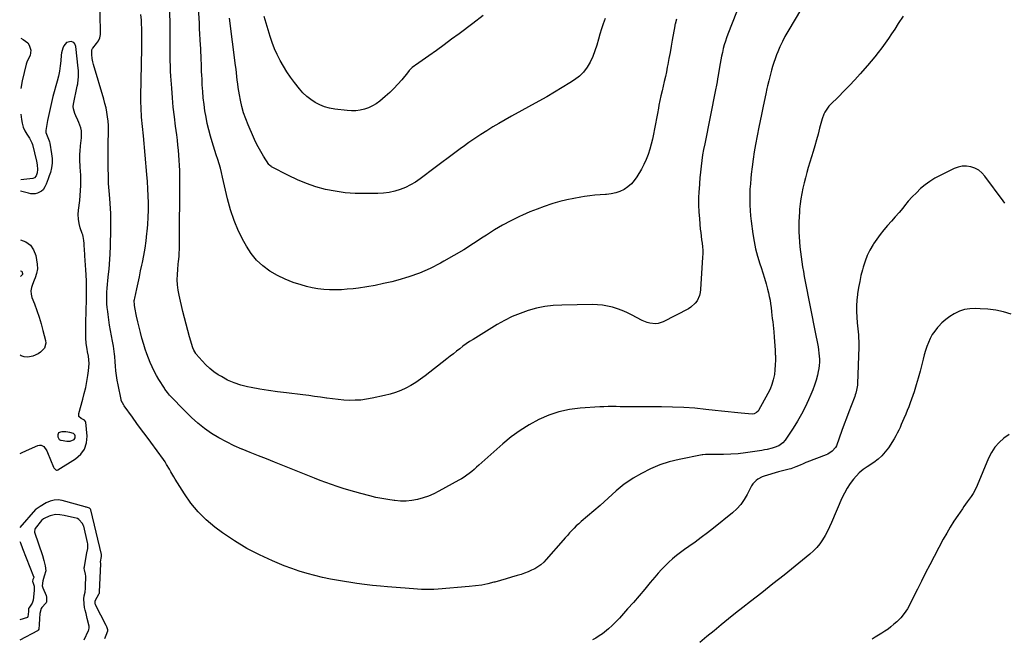
# Model space of a CAD drawing. Units: inches. Extents: x 1926609 to 1931924, y 427191 to 432426.
# Drawn here: x 1926611 to 1927428, y 428382 to 428896 of the extents above; entities that cross this region are included whole.
import ezdxf

# ---------------------------------------------------------------- set-up
doc = ezdxf.new("R2010")
doc.units = ezdxf.units.IN
doc.header["$MEASUREMENT"] = 0
for name, color, linetype in [('1', 7, 'Continuous'), ('7', 7, 'Continuous'), ('8', 7, 'Continuous')]:
    doc.layers.add(name, color=color, linetype=linetype)

msp = doc.modelspace()

# ---------------------------------------------------------------- linework, layer by layer
at = {"layer": '1', "color": 18}
msp.add_polyline3d([(1926643.26, 428552.79, 1774), (1926642.67, 428551.15, 1774), (1926642.79, 428549.59, 1774), (1926643.52, 428547.94, 1774), (1926643.94, 428547.5, 1774), (1926644.94, 428546.91, 1774), (1926645.53, 428546.75, 1774), (1926650.12, 428546.07, 1774), (1926652.85, 428546.12, 1774), (1926656.14, 428547.48, 1774), (1926657.19, 428548.71, 1774), (1926657.2, 428550.33, 1774), (1926656.72, 428551.34, 1774), (1926655.66, 428552.3, 1774), (1926652.68, 428553.16, 1774), (1926649.36, 428553.69, 1774), (1926645.99, 428553.67, 1774), (1926644.8, 428553.57, 1774), (1926643.26, 428552.79, 1774)], dxfattribs=at)
at = {"layer": '7', "color": 18}
for points in [[(1927213.45, 428921.86, 1782), (1927198.52, 428883.75, 1782), (1927197.43, 428880.78, 1782), (1927196.41, 428877.78, 1782), (1927195.51, 428874.74, 1782), (1927194.7, 428871.68, 1782), (1927193.98, 428868.59, 1782), (1927193.3, 428865.49, 1782), (1927192.69, 428862.38, 1782), (1927192.13, 428859.25, 1782), (1927190.23, 428847.99, 1782), (1927190, 428846.67, 1782), (1927189.51, 428844.04, 1782), (1927188.98, 428841.41, 1782), (1927188.18, 428837.47, 1782), (1927179.24, 428792.79, 1782), (1927178.36, 428788.13, 1782), (1927177.55, 428783.45, 1782), (1927176.85, 428778.75, 1782), (1927176.23, 428774.05, 1782), (1927175.69, 428769.33, 1782), (1927175.22, 428764.61, 1782), (1927174.85, 428759.88, 1782), (1927174.53, 428755.14, 1782), (1927174.42, 428753.27, 1782), (1927174.22, 428747.6, 1782), (1927174.19, 428741.94, 1782), (1927174.42, 428736.27, 1782), (1927174.81, 428730.61, 1782), (1927175.61, 428721.97, 1782), (1927175.91, 428719.03, 1782), (1927176.24, 428716.1, 1782), (1927176.61, 428713.18, 1782), (1927177.02, 428710.26, 1782), (1927177.35, 428707.34, 1782), (1927177.57, 428704.41, 1782), (1927177.6, 428701.47, 1782), (1927177.51, 428698.53, 1782), (1927175.85, 428671.72, 1782), (1927175.51, 428669.27, 1782), (1927174.94, 428666.89, 1782), (1927172.89, 428662.43, 1782), (1927171.43, 428660.45, 1782), (1927167.88, 428657.16, 1782), (1927165.79, 428655.85, 1782), (1927144.93, 428645.08, 1782), (1927140.66, 428643.61, 1782), (1927138.43, 428643.39, 1782), (1927133.88, 428643.8, 1782), (1927131.65, 428644.35, 1782), (1927127.41, 428646.11, 1782), (1927118.46, 428650.88, 1782), (1927114.66, 428652.75, 1782), (1927110.79, 428654.44, 1782), (1927106.82, 428655.88, 1782), (1927102.78, 428657.14, 1782), (1927098.66, 428658.09, 1782), (1927094.52, 428658.81, 1782), (1927090.32, 428659.17, 1782), (1927086.1, 428659.29, 1782), (1927060.79, 428658.94, 1782), (1927053.7, 428658.53, 1782), (1927046.67, 428657.71, 1782), (1927039.74, 428656.28, 1782), (1927032.88, 428654.44, 1782), (1927026.18, 428652.06, 1782), (1927019.62, 428649.35, 1782), (1927013.28, 428646.17, 1782), (1927007.08, 428642.67, 1782), (1926987.13, 428630.42, 1782), (1926984.29, 428628.6, 1782), (1926981.49, 428626.72, 1782), (1926978.76, 428624.74, 1782), (1926976.08, 428622.7, 1782), (1926973.42, 428620.61, 1782), (1926970.77, 428618.53, 1782), (1926968.12, 428616.44, 1782), (1926965.46, 428614.36, 1782), (1926947.38, 428600.2, 1782), (1926943.57, 428597.39, 1782), (1926939.66, 428594.74, 1782), (1926935.61, 428592.32, 1782), (1926931.45, 428590.05, 1782), (1926927.16, 428588.08, 1782), (1926922.78, 428586.34, 1782), (1926918.29, 428584.94, 1782), (1926913.71, 428583.76, 1782), (1926903.54, 428581.58, 1782), (1926898.87, 428580.75, 1782), (1926894.17, 428580.15, 1782), (1926889.44, 428579.9, 1782), (1926884.69, 428579.87, 1782), (1926879.93, 428580.11, 1782), (1926875.19, 428580.47, 1782), (1926870.46, 428581.02, 1782), (1926865.75, 428581.68, 1782), (1926865.44, 428581.73, 1782), (1926860.58, 428582.48, 1782), (1926855.71, 428583.19, 1782), (1926850.84, 428583.83, 1782), (1926845.95, 428584.42, 1782), (1926832.26, 428585.99, 1782), (1926824.92, 428586.92, 1782), (1926817.59, 428587.95, 1782), (1926810.3, 428589.16, 1782), (1926803.01, 428590.47, 1782), (1926800.17, 428591.02, 1782), (1926794.44, 428592.45, 1782), (1926788.87, 428594.29, 1782), (1926783.54, 428596.71, 1782), (1926778.36, 428599.54, 1782), (1926775.84, 428601.1, 1782), (1926772.17, 428603.61, 1782), (1926768.68, 428606.33, 1782), (1926765.44, 428609.35, 1782), (1926762.38, 428612.57, 1782), (1926757.52, 428618.19, 1782), (1926757.05, 428618.78, 1782), (1926755.56, 428621.39, 1782), (1926754.78, 428623.52, 1782), (1926752.06, 428632.55, 1782), (1926750.53, 428637.8, 1782), (1926749.07, 428643.07, 1782), (1926747.7, 428648.37, 1782), (1926746.41, 428653.69, 1782), (1926743.26, 428667.18, 1782), (1926742.48, 428671.4, 1782), (1926741.95, 428675.64, 1782), (1926741.81, 428679.91, 1782), (1926741.92, 428684.2, 1782), (1926742.23, 428688.5, 1782), (1926742.58, 428692.81, 1782), (1926742.8, 428694.96, 1782), (1926743.24, 428699.26, 1782), (1926743.41, 428701.41, 1782), (1926743.54, 428705.73, 1782), (1926743.83, 428766.38, 1782), (1926743.79, 428770.61, 1782), (1926743.68, 428774.83, 1782), (1926743.47, 428779.04, 1782), (1926743.17, 428783.26, 1782), (1926742.79, 428787.46, 1782), (1926742.37, 428791.66, 1782), (1926741.87, 428795.86, 1782), (1926741.34, 428800.05, 1782), (1926740.35, 428807.33, 1782), (1926739.36, 428815.17, 1782), (1926738.49, 428823.01, 1782), (1926737.79, 428830.88, 1782), (1926737.19, 428838.75, 1782), (1926736.54, 428848.83, 1782), (1926736.3, 428853.07, 1782), (1926736.11, 428857.31, 1782), (1926736, 428861.55, 1782), (1926735.93, 428865.8, 1782), (1926735.9, 428870.05, 1782), (1926735.88, 428874.29, 1782), (1926735.86, 428878.54, 1782), (1926735.84, 428882.79, 1782), (1926735.73, 428911.47, 1782)], [(1927155.96, 428896.15, 1784), (1927154.73, 428892.03, 1784), (1927154.58, 428891.32, 1784), (1927154.45, 428890.62, 1784), (1927152.37, 428878.65, 1784), (1927151.48, 428873.6, 1784), (1927150.57, 428868.55, 1784), (1927149.63, 428863.52, 1784), (1927148.66, 428858.48, 1784), (1927148.25, 428856.38, 1784), (1927147.45, 428852.41, 1784), (1927146.61, 428848.44, 1784), (1927145.72, 428844.49, 1784), (1927144.79, 428840.54, 1784), (1927143.86, 428836.59, 1784), (1927142.96, 428832.64, 1784), (1927142.12, 428828.67, 1784), (1927141.31, 428824.7, 1784), (1927140.83, 428822.26, 1784), (1927140, 428817.98, 1784), (1927139.2, 428813.7, 1784), (1927138.43, 428809.41, 1784), (1927137.68, 428805.12, 1784), (1927136.88, 428800.84, 1784), (1927135.97, 428796.59, 1784), (1927134.91, 428792.37, 1784), (1927133.75, 428788.18, 1784), (1927132.29, 428783.79, 1784), (1927130.68, 428779.67, 1784), (1927128.79, 428775.68, 1784), (1927126.71, 428771.76, 1784), (1927123.04, 428765.42, 1784), (1927120.88, 428762.29, 1784), (1927118.43, 428759.44, 1784), (1927115.56, 428757.01, 1784), (1927112.41, 428754.87, 1784), (1927108.96, 428753.23, 1784), (1927105.41, 428751.93, 1784), (1927101.71, 428751.14, 1784), (1927097.92, 428750.69, 1784), (1927096.93, 428750.65, 1784), (1927092.57, 428750.38, 1784), (1927088.22, 428750.02, 1784), (1927083.88, 428749.52, 1784), (1927079.56, 428748.94, 1784), (1927076.47, 428748.47, 1784), (1927070.63, 428747.45, 1784), (1927064.84, 428746.26, 1784), (1927059.1, 428744.81, 1784), (1927053.41, 428743.18, 1784), (1927052.38, 428742.86, 1784), (1927046.24, 428740.82, 1784), (1927040.17, 428738.63, 1784), (1927034.19, 428736.19, 1784), (1927028.26, 428733.6, 1784), (1927025.67, 428732.4, 1784), (1927018.58, 428728.92, 1784), (1927011.62, 428725.23, 1784), (1927004.84, 428721.21, 1784), (1926998.19, 428716.98, 1784), (1926995.45, 428715.15, 1784), (1926987.46, 428709.94, 1784), (1926979.38, 428704.86, 1784), (1926971.19, 428699.99, 1784), (1926962.9, 428695.25, 1784), (1926960.01, 428693.64, 1784), (1926951.49, 428689.32, 1784), (1926942.79, 428685.46, 1784), (1926933.82, 428682.28, 1784), (1926924.66, 428679.56, 1784), (1926919.8, 428678.31, 1784), (1926912.91, 428676.69, 1784), (1926905.99, 428675.24, 1784), (1926899.02, 428674.06, 1784), (1926892.02, 428673.05, 1784), (1926887.68, 428672.51, 1784), (1926882.82, 428672.02, 1784), (1926877.95, 428671.68, 1784), (1926873.07, 428671.57, 1784), (1926868.19, 428671.61, 1784), (1926863.32, 428671.94, 1784), (1926858.49, 428672.48, 1784), (1926853.7, 428673.35, 1784), (1926848.95, 428674.44, 1784), (1926844.56, 428675.61, 1784), (1926837.78, 428677.76, 1784), (1926831.17, 428680.32, 1784), (1926824.83, 428683.48, 1784), (1926818.67, 428687.04, 1784), (1926818.47, 428687.17, 1784), (1926812.75, 428691.48, 1784), (1926807.54, 428696.27, 1784), (1926803.09, 428701.77, 1784), (1926799.15, 428707.76, 1784), (1926796.93, 428711.76, 1784), (1926792.66, 428720.26, 1784), (1926788.9, 428728.96, 1784), (1926785.9, 428737.95, 1784), (1926783.41, 428747.13, 1784), (1926779.36, 428765.11, 1784), (1926778.47, 428768.82, 1784), (1926777.51, 428772.51, 1784), (1926776.45, 428776.17, 1784), (1926775.32, 428779.81, 1784), (1926774.16, 428783.45, 1784), (1926773.01, 428787.08, 1784), (1926771.9, 428790.73, 1784), (1926770.79, 428794.38, 1784), (1926769.39, 428799.09, 1784), (1926767.97, 428804.29, 1784), (1926766.69, 428809.52, 1784), (1926765.64, 428814.79, 1784), (1926764.73, 428820.1, 1784), (1926764.01, 428825.44, 1784), (1926763.4, 428830.79, 1784), (1926762.93, 428836.16, 1784), (1926762.57, 428841.54, 1784), (1926762.31, 428846.36, 1784), (1926762.15, 428849.56, 1784), (1926762.01, 428852.76, 1784), (1926761.9, 428855.97, 1784), (1926761.8, 428859.18, 1784), (1926761.71, 428862.38, 1784), (1926761.59, 428865.59, 1784), (1926761.45, 428868.79, 1784), (1926761.28, 428872, 1784), (1926761.13, 428874.66, 1784), (1926760.88, 428879.2, 1784), (1926760.62, 428883.73, 1784), (1926760.36, 428888.27, 1784), (1926760.09, 428892.81, 1784), (1926758.33, 428922.22, 1784)], [(1927343.83, 428898.76, 1778), (1927339.82, 428892.46, 1778), (1927336.83, 428887.81, 1778), (1927334.24, 428883.88, 1778), (1927331.61, 428879.99, 1778), (1927328.89, 428876.15, 1778), (1927326.13, 428872.34, 1778), (1927323.27, 428868.6, 1778), (1927320.36, 428864.91, 1778), (1927317.35, 428861.29, 1778), (1927314.29, 428857.73, 1778), (1927308.13, 428850.74, 1778), (1927303.75, 428845.88, 1778), (1927299.29, 428841.08, 1778), (1927294.73, 428836.37, 1778), (1927290.1, 428831.74, 1778), (1927283.59, 428825.37, 1778), (1927282.24, 428823.91, 1778), (1927280.99, 428822.38, 1778), (1927278.89, 428819.02, 1778), (1927278.03, 428817.22, 1778), (1927276.61, 428813.51, 1778), (1927276.05, 428811.6, 1778), (1927274.53, 428805.7, 1778), (1927273.24, 428800.82, 1778), (1927271.92, 428795.96, 1778), (1927270.53, 428791.1, 1778), (1927269.11, 428786.26, 1778), (1927265.15, 428773.07, 1778), (1927263.91, 428768.81, 1778), (1927262.74, 428764.53, 1778), (1927261.66, 428760.22, 1778), (1927260.64, 428755.9, 1778), (1927259.75, 428751.56, 1778), (1927258.98, 428747.19, 1778), (1927258.39, 428742.8, 1778), (1927257.92, 428738.39, 1778), (1927257.75, 428736.4, 1778), (1927257.47, 428732.22, 1778), (1927257.28, 428728.04, 1778), (1927257.24, 428723.86, 1778), (1927257.3, 428719.59, 1778), (1927257.49, 428715.44, 1778), (1927257.76, 428711.31, 1778), (1927258.14, 428707.18, 1778), (1927258.6, 428703.06, 1778), (1927259.15, 428698.95, 1778), (1927259.74, 428694.85, 1778), (1927260.4, 428690.75, 1778), (1927261.1, 428686.66, 1778), (1927261.8, 428682.76, 1778), (1927262.83, 428677.13, 1778), (1927263.89, 428671.51, 1778), (1927264.99, 428665.89, 1778), (1927266.12, 428660.28, 1778), (1927267.27, 428654.68, 1778), (1927268.4, 428649.07, 1778), (1927269.51, 428643.45, 1778), (1927270.61, 428637.84, 1778), (1927273.27, 428624.18, 1778), (1927273.69, 428621.65, 1778), (1927274.04, 428619.11, 1778), (1927274.25, 428616.55, 1778), (1927274.39, 428613.99, 1778), (1927274.36, 428611.43, 1778), (1927274.21, 428608.88, 1778), (1927273.87, 428606.35, 1778), (1927273.4, 428603.83, 1778), (1927272.68, 428600.64, 1778), (1927271.64, 428596.58, 1778), (1927270.44, 428592.58, 1778), (1927269.01, 428588.65, 1778), (1927267.42, 428584.77, 1778), (1927265.4, 428580.25, 1778), (1927262.53, 428574.23, 1778), (1927259.47, 428568.32, 1778), (1927256.13, 428562.57, 1778), (1927252.58, 428556.92, 1778), (1927245.9, 428546.84, 1778), (1927244.11, 428544.68, 1778), (1927240.69, 428542.23, 1778), (1927236.78, 428540.63, 1778), (1927235.25, 428540.2, 1778), (1927230.96, 428539.12, 1778), (1927228.79, 428538.68, 1778), (1927226.61, 428538.3, 1778), (1927218.98, 428537.08, 1778), (1927212.96, 428536.27, 1778), (1927206.93, 428535.62, 1778), (1927200.87, 428535.25, 1778), (1927194.81, 428535.05, 1778), (1927182.76, 428534.92, 1778), (1927182.05, 428534.92, 1778), (1927179.91, 428534.89, 1778), (1927177.79, 428534.72, 1778), (1927177.09, 428534.6, 1778), (1927158.03, 428530.86, 1778), (1927149.91, 428528.85, 1778), (1927141.97, 428526.32, 1778), (1927134.32, 428523.03, 1778), (1927126.86, 428519.22, 1778), (1927119.97, 428515.26, 1778), (1927116.2, 428512.92, 1778), (1927112.54, 428510.4, 1778), (1927109.08, 428507.63, 1778), (1927105.74, 428504.7, 1778), (1927102.47, 428501.66, 1778), (1927099.18, 428498.66, 1778), (1927095.84, 428495.69, 1778), (1927092.48, 428492.76, 1778), (1927076.76, 428479.25, 1778), (1927074.75, 428477.46, 1778), (1927072.78, 428475.63, 1778), (1927070.87, 428473.73, 1778), (1927069, 428471.79, 1778), (1927067.18, 428469.81, 1778), (1927065.37, 428467.81, 1778), (1927063.58, 428465.8, 1778), (1927061.8, 428463.77, 1778), (1927047.85, 428447.7, 1778), (1927045.71, 428445.51, 1778), (1927043.44, 428443.49, 1778), (1927040.95, 428441.75, 1778), (1927038.32, 428440.18, 1778), (1927035.55, 428438.83, 1778), (1927032.74, 428437.59, 1778), (1927029.86, 428436.49, 1778), (1927026.95, 428435.5, 1778), (1927023.67, 428434.49, 1778), (1927019.08, 428433.09, 1778), (1927014.48, 428431.72, 1778), (1927009.86, 428430.4, 1778), (1927005.24, 428429.12, 1778), (1927004.44, 428428.9, 1778), (1926999.39, 428427.67, 1778), (1926994.3, 428426.63, 1778), (1926989.16, 428425.88, 1778), (1926983.99, 428425.32, 1778), (1926958.12, 428423.24, 1778), (1926954.71, 428423.03, 1778), (1926951.29, 428422.91, 1778), (1926947.87, 428422.93, 1778), (1926944.45, 428423.04, 1778), (1926941.03, 428423.23, 1778), (1926937.61, 428423.44, 1778), (1926934.19, 428423.67, 1778), (1926930.78, 428423.91, 1778), (1926926.95, 428424.21, 1778), (1926923.39, 428424.49, 1778), (1926919.84, 428424.8, 1778), (1926916.29, 428425.11, 1778), (1926910.28, 428425.66, 1778), (1926903.74, 428426.33, 1778), (1926897.2, 428427.07, 1778), (1926890.69, 428427.95, 1778), (1926884.18, 428428.9, 1778), (1926882.07, 428429.23, 1778), (1926875.48, 428430.35, 1778), (1926868.91, 428431.57, 1778), (1926862.38, 428432.96, 1778), (1926855.86, 428434.45, 1778), (1926849.41, 428436.17, 1778), (1926843.02, 428438.08, 1778), (1926836.72, 428440.28, 1778), (1926830.48, 428442.66, 1778), (1926820.74, 428446.65, 1778), (1926809.9, 428451.56, 1778), (1926799.36, 428456.99, 1778), (1926789.25, 428463.2, 1778), (1926779.43, 428469.93, 1778), (1926773.04, 428474.68, 1778), (1926765.78, 428480.74, 1778), (1926759.05, 428487.28, 1778), (1926753.1, 428494.54, 1778), (1926747.69, 428502.29, 1778), (1926740.15, 428514.51, 1778), (1926738.92, 428516.53, 1778), (1926736.54, 428520.62, 1778), (1926735.39, 428522.69, 1778), (1926732.99, 428526.76, 1778), (1926731.69, 428528.73, 1778), (1926730.33, 428530.67, 1778), (1926719.76, 428545.1, 1778), (1926715.95, 428550.31, 1778), (1926712.14, 428555.53, 1778), (1926708.34, 428560.74, 1778), (1926704.54, 428565.96, 1778), (1926697.82, 428575.19, 1778), (1926697.39, 428575.8, 1778), (1926696.23, 428577.72, 1778), (1926695.39, 428579.77, 1778), (1926695.2, 428580.5, 1778), (1926692.65, 428592.77, 1778), (1926691.93, 428596.63, 1778), (1926691.33, 428600.5, 1778), (1926690.9, 428604.4, 1778), (1926690.59, 428608.32, 1778), (1926690.38, 428611.83, 1778), (1926690.04, 428616.16, 1778), (1926689.8, 428618.32, 1778), (1926689.22, 428622.62, 1778), (1926688.88, 428624.77, 1778), (1926688.11, 428629.04, 1778), (1926687.24, 428633.49, 1778), (1926686.44, 428637.85, 1778), (1926685.69, 428642.22, 1778), (1926685.02, 428646.6, 1778), (1926684.41, 428651, 1778), (1926684.07, 428653.58, 1778), (1926683.72, 428656.79, 1778), (1926683.46, 428660, 1778), (1926683.33, 428663.21, 1778), (1926683.28, 428666.44, 1778), (1926683.37, 428669.66, 1778), (1926683.52, 428672.88, 1778), (1926683.8, 428676.09, 1778), (1926684.15, 428679.3, 1778), (1926684.8, 428684.46, 1778), (1926685.27, 428688.61, 1778), (1926685.67, 428692.77, 1778), (1926685.94, 428696.94, 1778), (1926686.14, 428701.11, 1778), (1926686.38, 428708.04, 1778), (1926686.4, 428708.75, 1778), (1926686.41, 428710.89, 1778), (1926686.43, 428713.03, 1778), (1926686.59, 428716.67, 1778), (1926686.7, 428721.03, 1778), (1926686.74, 428726.5, 1778), (1926686.71, 428730.69, 1778), (1926686.61, 428734.88, 1778), (1926686.39, 428739.06, 1778), (1926686.08, 428743.23, 1778), (1926685.73, 428747.39, 1778), (1926685.26, 428753.65, 1778), (1926684.88, 428759.91, 1778), (1926684.64, 428766.18, 1778), (1926684.49, 428772.45, 1778), (1926684.35, 428783.58, 1778), (1926684.34, 428787.64, 1778), (1926684.37, 428791.69, 1778), (1926684.48, 428795.75, 1778), (1926684.64, 428799.81, 1778), (1926684.67, 428800.53, 1778), (1926684.74, 428804.22, 1778), (1926684.67, 428807.9, 1778), (1926684.4, 428811.57, 1778), (1926683.98, 428815.24, 1778), (1926683.38, 428818.89, 1778), (1926682.68, 428822.51, 1778), (1926681.81, 428826.09, 1778), (1926680.84, 428829.66, 1778), (1926672.29, 428858.41, 1778), (1926671.69, 428860.79, 1778), (1926671.24, 428863.56, 1778), (1926670.94, 428866.7, 1778), (1926671.06, 428870.61, 1778), (1926671.6, 428871.68, 1778), (1926671.83, 428872, 1778), (1926674.86, 428875.91, 1778), (1926676.32, 428878.28, 1778), (1926677.43, 428880.76, 1778), (1926678.01, 428883.42, 1778), (1926678.24, 428886.19, 1778), (1926677.66, 428911.56, 1778)], [(1926995.59, 428899.22, 1788), (1926986.84, 428892.46, 1788), (1926975.65, 428884.09, 1788), (1926969.37, 428879.43, 1788), (1926963.06, 428874.82, 1788), (1926956.7, 428870.26, 1788), (1926950.33, 428865.73, 1788), (1926939.45, 428858.09, 1788), (1926938.51, 428857.4, 1788), (1926936.71, 428855.9, 1788), (1926934.24, 428853.42, 1788), (1926932.71, 428851.65, 1788), (1926928.01, 428845.85, 1788), (1926924.82, 428842.15, 1788), (1926921.49, 428838.57, 1788), (1926917.97, 428835.2, 1788), (1926914.31, 428831.95, 1788), (1926909.78, 428828.16, 1788), (1926906.84, 428826, 1788), (1926903.75, 428824.11, 1788), (1926900.46, 428822.62, 1788), (1926897.02, 428821.4, 1788), (1926893.45, 428820.62, 1788), (1926889.86, 428820.11, 1788), (1926886.24, 428820.03, 1788), (1926882.59, 428820.24, 1788), (1926872.38, 428821.42, 1788), (1926868.11, 428822.2, 1788), (1926863.96, 428823.32, 1788), (1926859.98, 428824.97, 1788), (1926856.13, 428826.96, 1788), (1926852.53, 428829.41, 1788), (1926849.13, 428832.09, 1788), (1926846.06, 428835.13, 1788), (1926843.19, 428838.41, 1788), (1926839.07, 428843.68, 1788), (1926835.82, 428848.05, 1788), (1926832.71, 428852.52, 1788), (1926829.82, 428857.13, 1788), (1926827.07, 428861.84, 1788), (1926824.6, 428866.69, 1788), (1926822.34, 428871.63, 1788), (1926820.42, 428876.71, 1788), (1926818.71, 428881.88, 1788), (1926813.9, 428898.24, 1788)], [(1927096.63, 428896.58, 1786), (1927094.99, 428892.4, 1786), (1927093.6, 428888.13, 1786), (1927092.36, 428883.82, 1786), (1927091.22, 428879.41, 1786), (1927089.82, 428874.56, 1786), (1927088.23, 428869.78, 1786), (1927086.36, 428865.1, 1786), (1927084.29, 428860.49, 1786), (1927081.77, 428856.22, 1786), (1927078.84, 428852.3, 1786), (1927075.31, 428848.92, 1786), (1927071.37, 428845.9, 1786), (1927067.36, 428843.32, 1786), (1927061.05, 428839.36, 1786), (1927054.69, 428835.49, 1786), (1927048.26, 428831.75, 1786), (1927041.77, 428828.1, 1786), (1927018.9, 428815.53, 1786), (1927013.74, 428812.65, 1786), (1927008.61, 428809.7, 1786), (1927003.52, 428806.69, 1786), (1926998.46, 428803.62, 1786), (1926993.47, 428800.45, 1786), (1926988.53, 428797.19, 1786), (1926983.68, 428793.81, 1786), (1926978.89, 428790.34, 1786), (1926977.48, 428789.3, 1786), (1926972.03, 428785.24, 1786), (1926966.58, 428781.17, 1786), (1926961.15, 428777.09, 1786), (1926955.72, 428773, 1786), (1926943.28, 428763.62, 1786), (1926939.38, 428760.95, 1786), (1926935.34, 428758.55, 1786), (1926931.08, 428756.54, 1786), (1926926.69, 428754.8, 1786), (1926922.16, 428753.48, 1786), (1926917.57, 428752.45, 1786), (1926912.9, 428751.85, 1786), (1926908.19, 428751.54, 1786), (1926897.52, 428751.36, 1786), (1926889.25, 428751.52, 1786), (1926881.04, 428752.1, 1786), (1926872.89, 428753.3, 1786), (1926864.79, 428754.91, 1786), (1926864.74, 428754.92, 1786), (1926856.8, 428757.12, 1786), (1926849, 428759.7, 1786), (1926841.41, 428762.84, 1786), (1926833.97, 428766.37, 1786), (1926819.97, 428773.63, 1786), (1926819.64, 428773.82, 1786), (1926818.21, 428775.07, 1786), (1926817.97, 428775.37, 1786), (1926817.75, 428775.69, 1786), (1926813.3, 428782.56, 1786), (1926810.97, 428786.38, 1786), (1926808.76, 428790.26, 1786), (1926806.75, 428794.25, 1786), (1926804.88, 428798.31, 1786), (1926800.52, 428808.38, 1786), (1926798.55, 428813.38, 1786), (1926796.81, 428818.45, 1786), (1926795.41, 428823.63, 1786), (1926794.24, 428828.87, 1786), (1926793.37, 428833.46, 1786), (1926792.84, 428836.46, 1786), (1926792.36, 428839.48, 1786), (1926791.96, 428842.5, 1786), (1926791.6, 428845.54, 1786), (1926791.27, 428848.57, 1786), (1926790.92, 428851.61, 1786), (1926790.55, 428854.64, 1786), (1926790.17, 428857.67, 1786), (1926785.04, 428897.03, 1786)], [(1926611.42, 428535.65, 1776), (1926612.67, 428536.33, 1776), (1926616.79, 428538.32, 1776), (1926626.25, 428542.5, 1776), (1926627.55, 428542.78, 1776), (1926628.78, 428542.76, 1776), (1926631, 428541.5, 1776), (1926633.52, 428537.88, 1776), (1926634.15, 428536.54, 1776), (1926639.17, 428524.32, 1776), (1926639.45, 428523.76, 1776), (1926640.66, 428522.37, 1776), (1926641.17, 428522.12, 1776), (1926641.69, 428522, 1776), (1926642.21, 428522.07, 1776), (1926642.75, 428522.27, 1776), (1926657.48, 428531.39, 1776), (1926661.7, 428535.16, 1776), (1926664.87, 428539.46, 1776), (1926666.44, 428544.56, 1776), (1926666.96, 428550.2, 1776), (1926666.01, 428561.66, 1776), (1926665.79, 428562.44, 1776), (1926664.95, 428563.33, 1776), (1926663.85, 428563.98, 1776), (1926661.95, 428564.87, 1776), (1926660.26, 428566.58, 1776), (1926660.01, 428567.71, 1776), (1926660.07, 428568.98, 1776), (1926663.39, 428580.78, 1776), (1926664.67, 428585.65, 1776), (1926665.82, 428590.56, 1776), (1926666.79, 428595.5, 1776), (1926667.65, 428600.47, 1776), (1926668.25, 428604.41, 1776), (1926668.55, 428607.43, 1776), (1926668.65, 428610.44, 1776), (1926668.44, 428613.44, 1776), (1926668.03, 428616.44, 1776), (1926667.36, 428620.13, 1776), (1926666.98, 428622.45, 1776), (1926666.35, 428627.11, 1776), (1926665.93, 428631.79, 1776), (1926665.86, 428633.64, 1776), (1926665.85, 428635.49, 1776), (1926665.9, 428639.52, 1776), (1926665.95, 428643.39, 1776), (1926666.01, 428647.26, 1776), (1926666.1, 428651.12, 1776), (1926666.2, 428654.99, 1776), (1926666.41, 428662.79, 1776), (1926666.46, 428664.79, 1776), (1926666.5, 428666.79, 1776), (1926666.55, 428670.79, 1776), (1926666.54, 428672.79, 1776), (1926666.46, 428676.79, 1776), (1926666.38, 428678.79, 1776), (1926666.13, 428684.14, 1776), (1926665.93, 428688.03, 1776), (1926665.71, 428691.92, 1776), (1926665.45, 428695.81, 1776), (1926665.18, 428699.69, 1776), (1926664.71, 428705.79, 1776), (1926664.61, 428707.46, 1776), (1926664.54, 428709.98, 1776), (1926664.31, 428712.48, 1776), (1926663.7, 428715.91, 1776), (1926663.37, 428717.16, 1776), (1926662.98, 428718.39, 1776), (1926661.38, 428723.08, 1776), (1926660.42, 428726.68, 1776), (1926659.8, 428730.31, 1776), (1926659.67, 428733.99, 1776), (1926659.88, 428737.71, 1776), (1926660.88, 428745.62, 1776), (1926661.31, 428749.81, 1776), (1926661.63, 428754, 1776), (1926661.76, 428758.2, 1776), (1926661.77, 428762.41, 1776), (1926661.67, 428767.55, 1776), (1926661.62, 428769.19, 1776), (1926661.23, 428774.09, 1776), (1926660.92, 428778.98, 1776), (1926660.92, 428780.62, 1776), (1926661.03, 428784.22, 1776), (1926661.15, 428786.5, 1776), (1926661.56, 428791.06, 1776), (1926662.33, 428797.7, 1776), (1926662.44, 428800.54, 1776), (1926662.27, 428803.35, 1776), (1926661.68, 428806.09, 1776), (1926660.21, 428810.3, 1776), (1926659.41, 428812.22, 1776), (1926657.7, 428816.01, 1776), (1926656.8, 428817.88, 1776), (1926655.64, 428821.69, 1776), (1926655.58, 428823.67, 1776), (1926655.79, 428825.68, 1776), (1926658.86, 428840.6, 1776), (1926659.2, 428842.43, 1776), (1926659.71, 428846.11, 1776), (1926659.87, 428847.96, 1776), (1926659.96, 428851.67, 1776), (1926659.87, 428853.53, 1776), (1926659.71, 428855.38, 1776), (1926657.67, 428873.35, 1776), (1926656.9, 428875.57, 1776), (1926655.88, 428876.75, 1776), (1926655.26, 428877.15, 1776), (1926653.78, 428877.49, 1776), (1926649.84, 428876.78, 1776), (1926647.58, 428873.91, 1776), (1926646.79, 428872.07, 1776), (1926645.74, 428868.26, 1776), (1926645.48, 428866.28, 1776), (1926645.16, 428861.66, 1776), (1926644.73, 428857.36, 1776), (1926644.13, 428853.09, 1776), (1926643.28, 428848.86, 1776), (1926642.25, 428844.67, 1776), (1926638.69, 428831.86, 1776), (1926637.41, 428826.97, 1776), (1926636.24, 428822.05, 1776), (1926635.21, 428817.11, 1776), (1926634.28, 428812.14, 1776), (1926632.85, 428803.7, 1776), (1926632.78, 428802.18, 1776), (1926634.37, 428797.87, 1776), (1926635.56, 428795.28, 1776), (1926635.87, 428794.23, 1776), (1926636.1, 428793.16, 1776), (1926637.6, 428784.4, 1776), (1926637.98, 428780.5, 1776), (1926637.98, 428776.62, 1776), (1926637.44, 428772.79, 1776), (1926636.52, 428768.98, 1776), (1926635.58, 428766.04, 1776), (1926634.79, 428763.74, 1776), (1926632.96, 428759.24, 1776), (1926631.92, 428757.04, 1776), (1926630.45, 428754.66, 1776), (1926629.2, 428753.34, 1776), (1926625.92, 428751.65, 1776), (1926624.02, 428751.29, 1776), (1926620.21, 428751.31, 1776), (1926618.31, 428751.68, 1776), (1926611.88, 428753.52, 1776)], [(1926612.15, 428880.26, 1778), (1926614.07, 428879.31, 1778), (1926617.71, 428876.39, 1778), (1926618.91, 428874.44, 1778), (1926620.23, 428870.55, 1778), (1926619.88, 428866.08, 1778), (1926617.59, 428861.89, 1778), (1926617.01, 428860.39, 1778), (1926616.55, 428858.83, 1778), (1926613.23, 428844.9, 1778), (1926612.07, 428838.52, 1778), (1926612.06, 428838.48, 1778)], [(1926612.02, 428817.35, 1778), (1926612.55, 428813.01, 1778), (1926613.19, 428809.72, 1778), (1926614.11, 428806.54, 1778), (1926615.48, 428803.52, 1778), (1926617.13, 428800.61, 1778), (1926619.24, 428797.42, 1778), (1926621.16, 428793.47, 1778), (1926621.58, 428792.06, 1778), (1926624.91, 428778.3, 1778), (1926625.47, 428775.39, 1778), (1926625.76, 428771.5, 1778), (1926625.48, 428768.53, 1778), (1926624.74, 428766.17, 1778), (1926623.47, 428764.51, 1778), (1926622.06, 428763.96, 1778), (1926611.9, 428762.93, 1778)], [(1927428.26, 428743.35, 1776), (1927426.78, 428745.37, 1776), (1927411.61, 428765.98, 1776), (1927409.19, 428768.64, 1776), (1927406.49, 428770.88, 1776), (1927403.38, 428772.52, 1776), (1927400.01, 428773.75, 1776), (1927396.45, 428774.23, 1776), (1927392.94, 428774.22, 1776), (1927389.52, 428773.47, 1776), (1927386.15, 428772.23, 1776), (1927374.55, 428766.48, 1776), (1927370.25, 428764.13, 1776), (1927366.1, 428761.55, 1776), (1927362.17, 428758.65, 1776), (1927358.38, 428755.54, 1776), (1927354.81, 428752.16, 1776), (1927351.35, 428748.68, 1776), (1927348.08, 428745.02, 1776), (1927344.93, 428741.24, 1776), (1927343.51, 428739.45, 1776), (1927340.47, 428735.71, 1776), (1927337.37, 428732.02, 1776), (1927334.19, 428728.41, 1776), (1927330.94, 428724.85, 1776), (1927327.75, 428721.25, 1776), (1927324.71, 428717.53, 1776), (1927321.89, 428713.64, 1776), (1927319.22, 428709.65, 1776), (1927318.85, 428709.07, 1776), (1927316.32, 428704.6, 1776), (1927314.06, 428700.02, 1776), (1927312.23, 428695.25, 1776), (1927310.68, 428690.35, 1776), (1927310.12, 428688.26, 1776), (1927308.89, 428683.33, 1776), (1927307.79, 428678.38, 1776), (1927306.88, 428673.38, 1776), (1927306.09, 428668.37, 1776), (1927306.01, 428667.78, 1776), (1927305.52, 428663.03, 1776), (1927305.22, 428658.28, 1776), (1927305.24, 428653.52, 1776), (1927305.46, 428648.75, 1776), (1927305.81, 428644.32, 1776), (1927306.01, 428641.76, 1776), (1927306.23, 428639.21, 1776), (1927306.46, 428636.66, 1776), (1927306.7, 428634.11, 1776), (1927306.89, 428631.55, 1776), (1927307.02, 428629, 1776), (1927307.05, 428626.44, 1776), (1927307.01, 428623.88, 1776), (1927305.98, 428593.81, 1776), (1927305.9, 428592.44, 1776), (1927305.27, 428588.36, 1776), (1927304.55, 428585.69, 1776), (1927304.12, 428584.38, 1776), (1927303.66, 428583.08, 1776), (1927300.75, 428575.42, 1776), (1927298.81, 428570.3, 1776), (1927296.89, 428565.17, 1776), (1927294.99, 428560.03, 1776), (1927293.09, 428554.89, 1776), (1927288.44, 428542.15, 1776), (1927287.83, 428540.84, 1776), (1927285.09, 428537.58, 1776), (1927281.34, 428535.3, 1776), (1927279.99, 428534.71, 1776), (1927263.99, 428528.54, 1776), (1927263.19, 428528.22, 1776), (1927260.82, 428527.18, 1776), (1927258.46, 428526.09, 1776), (1927254.98, 428524.6, 1776), (1927250.57, 428523.16, 1776), (1927249.24, 428522.81, 1776), (1927244.91, 428521.65, 1776), (1927242.75, 428521.04, 1776), (1927240.59, 428520.43, 1776), (1927228.62, 428516.96, 1776), (1927226.8, 428516.3, 1776), (1927223.42, 428514.49, 1776), (1927221.86, 428513.33, 1776), (1927219.19, 428510.55, 1776), (1927218.1, 428508.96, 1776), (1927217.13, 428507.28, 1776), (1927214.44, 428501.85, 1776), (1927211.97, 428497.58, 1776), (1927209.17, 428493.58, 1776), (1927205.88, 428489.97, 1776), (1927202.26, 428486.62, 1776), (1927186.51, 428473.85, 1776), (1927181.51, 428469.89, 1776), (1927176.45, 428466.02, 1776), (1927171.3, 428462.27, 1776), (1927166.09, 428458.61, 1776), (1927162.57, 428456.19, 1776), (1927159.14, 428453.71, 1776), (1927155.79, 428451.13, 1776), (1927152.58, 428448.39, 1776), (1927149.45, 428445.55, 1776), (1927146.44, 428442.57, 1776), (1927143.5, 428439.53, 1776), (1927140.66, 428436.4, 1776), (1927137.89, 428433.19, 1776), (1927134.11, 428428.65, 1776), (1927129.47, 428423.14, 1776), (1927124.81, 428417.67, 1776), (1927120.1, 428412.23, 1776), (1927115.36, 428406.82, 1776), (1927108.59, 428399.15, 1776), (1927105.66, 428396.02, 1776), (1927102.61, 428393.02, 1776), (1927099.39, 428390.2, 1776), (1927096.06, 428387.5, 1776), (1927094.44, 428386.27, 1776), (1927091.77, 428384.39, 1776), (1927089.01, 428382.66, 1776), (1927086.13, 428381.14, 1776)], [(1926611.8, 428713.03, 1776), (1926616.22, 428711.31, 1776), (1926620.07, 428708.68, 1776), (1926622.67, 428704.81, 1776), (1926624.44, 428700.11, 1776), (1926625.61, 428692.96, 1776), (1926625.8, 428689.04, 1776), (1926625.1, 428685.18, 1776), (1926623.84, 428681.39, 1776), (1926623.1, 428679.54, 1776), (1926621.58, 428676.04, 1776), (1926620.75, 428673.38, 1776), (1926620.35, 428670.71, 1776), (1926620.59, 428668.01, 1776), (1926621.26, 428665.3, 1776), (1926623.31, 428659.91, 1776), (1926625.28, 428654.46, 1776), (1926627.14, 428648.98, 1776), (1926628.82, 428643.45, 1776), (1926630.38, 428637.87, 1776), (1926632.56, 428629.64, 1776), (1926632.77, 428627.36, 1776), (1926631.63, 428623.23, 1776), (1926628.41, 428619.81, 1776), (1926626.43, 428618.44, 1776), (1926621.98, 428616.52, 1776), (1926617.74, 428615.76, 1776), (1926614.93, 428615.94, 1776), (1926612.3, 428616.94, 1776), (1926611.59, 428617.39, 1776)], [(1926611.74, 428687.44, 1778), (1926611.83, 428687.44, 1778), (1926612.78, 428686.95, 1778), (1926613.4, 428685.2, 1778), (1926613.31, 428684.34, 1778), (1926612.97, 428683.79, 1778), (1926611.73, 428682.66, 1778)], [(1927433.36, 428651.51, 1774), (1927427.06, 428653.22, 1774), (1927420.69, 428654.58, 1774), (1927414.23, 428655.41, 1774), (1927407.71, 428655.88, 1774), (1927403.63, 428656, 1774), (1927399.19, 428655.78, 1774), (1927394.86, 428655.11, 1774), (1927390.69, 428653.76, 1774), (1927386.17, 428651.71, 1774), (1927382.57, 428649.49, 1774), (1927379.16, 428647.04, 1774), (1927376.03, 428644.23, 1774), (1927373.1, 428641.18, 1774), (1927372.29, 428640.24, 1774), (1927370.06, 428637.38, 1774), (1927368.05, 428634.41, 1774), (1927366.33, 428631.24, 1774), (1927364.83, 428627.95, 1774), (1927363.55, 428624.54, 1774), (1927362.38, 428621.1, 1774), (1927361.36, 428617.61, 1774), (1927360.44, 428614.09, 1774), (1927359.39, 428609.7, 1774), (1927357.95, 428603.98, 1774), (1927356.4, 428598.3, 1774), (1927354.69, 428592.65, 1774), (1927352.87, 428587.04, 1774), (1927350.76, 428580.79, 1774), (1927349.66, 428577.67, 1774), (1927348.5, 428574.57, 1774), (1927347.28, 428571.49, 1774), (1927346, 428568.43, 1774), (1927344.43, 428564.8, 1774), (1927343.38, 428562.35, 1774), (1927342.33, 428559.89, 1774), (1927341.28, 428557.43, 1774), (1927340.18, 428555.01, 1774), (1927339, 428552.62, 1774), (1927337.7, 428550.29, 1774), (1927336.33, 428548, 1774), (1927331.59, 428540.5, 1774), (1927329.06, 428537.02, 1774), (1927326.27, 428533.81, 1774), (1927323.09, 428530.98, 1774), (1927319.65, 428528.41, 1774), (1927314.11, 428524.82, 1774), (1927313.23, 428524.25, 1774), (1927310.57, 428522.55, 1774), (1927307.43, 428519.84, 1774), (1927302.75, 428514.4, 1774), (1927299.92, 428510.77, 1774), (1927297.32, 428506.99, 1774), (1927295.09, 428502.99, 1774), (1927293.09, 428498.84, 1774), (1927284.49, 428478.5, 1774), (1927282.83, 428474.83, 1774), (1927281.06, 428471.22, 1774), (1927279.11, 428467.69, 1774), (1927277.06, 428464.23, 1774), (1927274.76, 428460.94, 1774), (1927272.28, 428457.83, 1774), (1927269.49, 428454.97, 1774), (1927266.52, 428452.29, 1774), (1927254.2, 428442.23, 1774), (1927245.07, 428434.84, 1774), (1927235.89, 428427.49, 1774), (1927226.66, 428420.21, 1774), (1927217.38, 428412.99, 1774), (1927210.95, 428408.02, 1774), (1927204.89, 428403.28, 1774), (1927198.88, 428398.49, 1774), (1927192.92, 428393.62, 1774), (1927187.01, 428388.71, 1774), (1927181.08, 428383.81, 1774), (1927175.09, 428378.98, 1774)], [(1927431.75, 428551.47, 1772), (1927427.34, 428548.46, 1772), (1927423.44, 428544.85, 1772), (1927419.95, 428540.92, 1772), (1927417.11, 428536.51, 1772), (1927414.69, 428531.78, 1772), (1927405.3, 428509.3, 1772), (1927404.09, 428506.59, 1772), (1927402, 428502.65, 1772), (1927400.39, 428500.15, 1772), (1927399.51, 428498.95, 1772), (1927397.07, 428495.71, 1772), (1927394.32, 428491.91, 1772), (1927392.98, 428489.98, 1772), (1927389.1, 428484.34, 1772), (1927385.91, 428479.53, 1772), (1927382.84, 428474.65, 1772), (1927379.95, 428469.66, 1772), (1927377.17, 428464.61, 1772), (1927366.05, 428443.46, 1772), (1927362.52, 428436.68, 1772), (1927359.04, 428429.89, 1772), (1927355.62, 428423.07, 1772), (1927352.23, 428416.22, 1772), (1927349.68, 428411, 1772), (1927347.39, 428406.92, 1772), (1927344.81, 428403.05, 1772), (1927341.8, 428399.5, 1772), (1927338.51, 428396.17, 1772), (1927336.16, 428394.05, 1772), (1927333.77, 428392.02, 1772), (1927331.3, 428390.08, 1772), (1927328.72, 428388.29, 1772), (1927326.08, 428386.59, 1772), (1927323.38, 428384.96, 1772), (1927320.69, 428383.31, 1772), (1927318.02, 428381.65, 1772)], [(1926681.81, 428382.34, 1776), (1926682.73, 428385.16, 1776), (1926684.2, 428388.74, 1776), (1926684.21, 428389.43, 1776), (1926683.31, 428391.87, 1776), (1926683.02, 428392.52, 1776), (1926682.71, 428393.16, 1776), (1926674.09, 428410.24, 1776), (1926673.65, 428411.65, 1776), (1926673.65, 428413.12, 1776), (1926673.8, 428413.56, 1776), (1926677.07, 428419.67, 1776), (1926677.17, 428419.9, 1776), (1926677.24, 428420.19, 1776), (1926677.26, 428420.76, 1776), (1926677.26, 428420.85, 1776), (1926677.26, 428420.95, 1776), (1926678.41, 428444.19, 1776), (1926678.4, 428444.55, 1776), (1926678.13, 428445.76, 1776), (1926678.81, 428450.19, 1776), (1926678.95, 428451.45, 1776), (1926678.92, 428451.77, 1776), (1926678.9, 428451.9, 1776), (1926678.87, 428452.04, 1776), (1926670.01, 428488.95, 1776), (1926669.78, 428489.54, 1776), (1926669.01, 428490.37, 1776), (1926668.9, 428490.43, 1776), (1926666.6, 428491.19, 1776), (1926666.04, 428491.35, 1776), (1926665.48, 428491.5, 1776), (1926646.36, 428496.71, 1776), (1926642.93, 428497.19, 1776), (1926639.57, 428497.14, 1776), (1926636.33, 428496.27, 1776), (1926633.16, 428494.86, 1776), (1926627.98, 428491.73, 1776), (1926626.45, 428490.78, 1776), (1926624.71, 428489.66, 1776), (1926624.41, 428489.41, 1776), (1926624.32, 428489.32, 1776), (1926611.29, 428474.45, 1776)], [(1926664.52, 428381.05, 1774), (1926668.2, 428388.93, 1774), (1926668.38, 428389.37, 1774), (1926668.77, 428391.2, 1774), (1926668.72, 428392.13, 1774), (1926668.64, 428392.6, 1774), (1926667.12, 428398.95, 1774), (1926666.79, 428400.27, 1774), (1926666.09, 428402.91, 1774), (1926665.31, 428405.72, 1774), (1926664.84, 428408, 1774), (1926664.45, 428411.01, 1774), (1926664.39, 428415.12, 1774), (1926664.52, 428417.72, 1774), (1926665.38, 428420.64, 1774), (1926665.81, 428424, 1774), (1926665.77, 428424.69, 1774), (1926665.77, 428425.04, 1774), (1926665.77, 428425.39, 1774), (1926665.85, 428433.97, 1774), (1926665.74, 428435.74, 1774), (1926664.87, 428439.16, 1774), (1926664.7, 428440.35, 1774), (1926664.7, 428441.17, 1774), (1926664.74, 428441.58, 1774), (1926664.8, 428441.99, 1774), (1926666.86, 428453.3, 1774), (1926667.49, 428456.95, 1774), (1926667.66, 428460.9, 1774), (1926667.47, 428461.84, 1774), (1926664.16, 428475.36, 1774), (1926664.02, 428475.86, 1774), (1926663.17, 428477.82, 1774), (1926660.25, 428481.12, 1774), (1926658.96, 428481.77, 1774), (1926658.05, 428482.05, 1774), (1926651.68, 428483.53, 1774), (1926648.09, 428484.3, 1774), (1926644.48, 428484.94, 1774), (1926640.87, 428485.29, 1774), (1926636.49, 428484.01, 1774), (1926635.64, 428483.66, 1774), (1926631.46, 428481.87, 1774), (1926630.83, 428481.57, 1774), (1926629.45, 428480.52, 1774), (1926629.23, 428480.25, 1774), (1926624.05, 428473.59, 1774), (1926623.62, 428472.88, 1774), (1926623.35, 428470.85, 1774), (1926623.45, 428470.45, 1774), (1926629.96, 428451.12, 1774), (1926631.21, 428446.95, 1774), (1926632.18, 428442.7, 1774), (1926632.84, 428438.43, 1774), (1926631.28, 428434.08, 1774), (1926630.2, 428430.15, 1774), (1926629.67, 428426.08, 1774), (1926630.24, 428424.23, 1774), (1926633.01, 428417.94, 1774), (1926633.09, 428417.76, 1774), (1926633.23, 428417.2, 1774), (1926633.27, 428412.62, 1774), (1926633.09, 428411.96, 1774), (1926632.9, 428411.69, 1774), (1926629.42, 428407.96, 1774), (1926628.79, 428407.16, 1774), (1926627.74, 428402.97, 1774), (1926627.5, 428398.7, 1774), (1926627.22, 428393.94, 1774), (1926626.94, 428390.15, 1774), (1926626.52, 428389.22, 1774), (1926626.05, 428388.74, 1774), (1926625.76, 428388.56, 1774), (1926611.09, 428380.95, 1774)], [(1926611.26, 428462.77, 1776), (1926611.71, 428461.56, 1776), (1926613.48, 428457.04, 1776), (1926622.68, 428433.82, 1776), (1926622.76, 428433.44, 1776), (1926622.7, 428433.01, 1776), (1926622.12, 428431.31, 1776), (1926621.76, 428429.7, 1776), (1926621.94, 428428.88, 1776), (1926623.03, 428425.61, 1776), (1926623.22, 428422.07, 1776), (1926622.15, 428413.99, 1776), (1926621.54, 428411.72, 1776), (1926619.12, 428408.15, 1776), (1926618.51, 428407.16, 1776), (1926618.27, 428404.71, 1776), (1926617.94, 428400.23, 1776), (1926617.7, 428399.87, 1776), (1926617.59, 428399.79, 1776), (1926617.45, 428399.73, 1776), (1926611.13, 428397.77, 1776)]]:
    msp.add_polyline3d(points, dxfattribs=at)
at = {"layer": '8', "color": 18}
msp.add_polyline3d([(1927259.5, 428905.06, 1780), (1927248.15, 428885.86, 1780), (1927245.84, 428881.75, 1780), (1927243.66, 428877.58, 1780), (1927241.67, 428873.32, 1780), (1927239.81, 428869, 1780), (1927238.79, 428866.5, 1780), (1927237.59, 428863.36, 1780), (1927236.47, 428860.18, 1780), (1927235.48, 428856.97, 1780), (1927234.57, 428853.73, 1780), (1927233.45, 428849.35, 1780), (1927232.4, 428845.04, 1780), (1927231.4, 428840.71, 1780), (1927230.91, 428838.55, 1780), (1927229.95, 428834.21, 1780), (1927228.56, 428827.85, 1780), (1927227.41, 428822.5, 1780), (1927226.3, 428817.14, 1780), (1927225.22, 428811.78, 1780), (1927224.18, 428806.4, 1780), (1927221.47, 428792.15, 1780), (1927220.38, 428786.01, 1780), (1927219.4, 428779.86, 1780), (1927218.58, 428773.68, 1780), (1927217.87, 428767.49, 1780), (1927217.51, 428763.91, 1780), (1927217.12, 428759.49, 1780), (1927216.82, 428755.07, 1780), (1927216.66, 428750.64, 1780), (1927216.58, 428746.2, 1780), (1927216.65, 428741.77, 1780), (1927216.86, 428737.35, 1780), (1927217.24, 428732.94, 1780), (1927217.75, 428728.53, 1780), (1927219.2, 428718.01, 1780), (1927220.24, 428711.73, 1780), (1927221.52, 428705.5, 1780), (1927223.14, 428699.36, 1780), (1927224.99, 428693.27, 1780), (1927226.08, 428690.04, 1780), (1927227.51, 428685.6, 1780), (1927228.88, 428681.13, 1780), (1927230.15, 428676.63, 1780), (1927231.35, 428672.11, 1780), (1927232.11, 428669.11, 1780), (1927232.81, 428666.07, 1780), (1927233.43, 428663.01, 1780), (1927233.93, 428659.93, 1780), (1927234.34, 428656.83, 1780), (1927234.72, 428653.38, 1780), (1927235.04, 428650.62, 1780), (1927235.35, 428647.86, 1780), (1927235.67, 428645.1, 1780), (1927235.97, 428642.33, 1780), (1927236.26, 428639.57, 1780), (1927236.52, 428636.8, 1780), (1927236.9, 428632.35, 1780), (1927237.18, 428628.74, 1780), (1927237.44, 428625.12, 1780), (1927237.65, 428621.51, 1780), (1927237.83, 428617.89, 1780), (1927237.86, 428617.16, 1780), (1927237.92, 428613.19, 1780), (1927237.82, 428609.22, 1780), (1927237.5, 428605.26, 1780), (1927237.03, 428601.32, 1780), (1927236.15, 428596.99, 1780), (1927235.05, 428593.06, 1780), (1927233.53, 428589.27, 1780), (1927231.73, 428585.58, 1780), (1927223.93, 428571.53, 1780), (1927223.47, 428570.84, 1780), (1927222.35, 428569.67, 1780), (1927220.18, 428568.58, 1780), (1927218.57, 428568.47, 1780), (1927209.43, 428569.33, 1780), (1927204.02, 428569.85, 1780), (1927198.61, 428570.39, 1780), (1927193.21, 428570.95, 1780), (1927187.81, 428571.54, 1780), (1927180.25, 428572.39, 1780), (1927171.07, 428573.26, 1780), (1927161.87, 428573.93, 1780), (1927152.65, 428574.3, 1780), (1927143.43, 428574.47, 1780), (1927119.2, 428574.52, 1780), (1927115.84, 428574.54, 1780), (1927112.48, 428574.57, 1780), (1927109.13, 428574.62, 1780), (1927105.77, 428574.68, 1780), (1927102.42, 428574.72, 1780), (1927099.06, 428574.69, 1780), (1927095.71, 428574.58, 1780), (1927092.36, 428574.4, 1780), (1927076, 428573.34, 1780), (1927067.08, 428572.21, 1780), (1927058.34, 428570.4, 1780), (1927049.9, 428567.54, 1780), (1927041.64, 428563.99, 1780), (1927033.72, 428559.6, 1780), (1927026.08, 428554.83, 1780), (1927018.83, 428549.47, 1780), (1927011.84, 428543.73, 1780), (1926991.93, 428526, 1780), (1926989.97, 428524.29, 1780), (1926987.99, 428522.59, 1780), (1926985.98, 428520.93, 1780), (1926983.96, 428519.29, 1780), (1926981.89, 428517.72, 1780), (1926979.77, 428516.22, 1780), (1926977.57, 428514.83, 1780), (1926975.33, 428513.52, 1780), (1926958.79, 428504.39, 1780), (1926954.51, 428502.26, 1780), (1926950.15, 428500.38, 1780), (1926945.63, 428498.87, 1780), (1926941.03, 428497.61, 1780), (1926936.34, 428496.79, 1780), (1926931.63, 428496.31, 1780), (1926926.89, 428496.32, 1780), (1926922.14, 428496.66, 1780), (1926921.56, 428496.74, 1780), (1926916.53, 428497.47, 1780), (1926911.52, 428498.32, 1780), (1926906.54, 428499.37, 1780), (1926901.59, 428500.54, 1780), (1926893.91, 428502.52, 1780), (1926889.03, 428503.83, 1780), (1926884.17, 428505.21, 1780), (1926879.34, 428506.7, 1780), (1926874.53, 428508.25, 1780), (1926869.75, 428509.91, 1780), (1926865, 428511.61, 1780), (1926860.27, 428513.4, 1780), (1926855.56, 428515.25, 1780), (1926822.54, 428528.53, 1780), (1926815.82, 428531.23, 1780), (1926809.09, 428533.93, 1780), (1926802.36, 428536.63, 1780), (1926795.63, 428539.32, 1780), (1926795.36, 428539.43, 1780), (1926788.87, 428542.25, 1780), (1926782.5, 428545.33, 1780), (1926776.32, 428548.78, 1780), (1926770.28, 428552.49, 1780), (1926764.49, 428556.57, 1780), (1926758.91, 428560.9, 1780), (1926753.64, 428565.6, 1780), (1926748.57, 428570.55, 1780), (1926735.46, 428584.27, 1780), (1926733.71, 428586.26, 1780), (1926731.61, 428589.11, 1780), (1926731.13, 428589.85, 1780), (1926726.59, 428597.15, 1780), (1926724.57, 428600.56, 1780), (1926722.67, 428604.02, 1780), (1926720.92, 428607.56, 1780), (1926719.29, 428611.17, 1780), (1926717.8, 428614.84, 1780), (1926716.42, 428618.54, 1780), (1926715.18, 428622.3, 1780), (1926714.04, 428626.09, 1780), (1926712.51, 428631.55, 1780), (1926711.29, 428636.05, 1780), (1926710.13, 428640.57, 1780), (1926709.06, 428645.1, 1780), (1926708.04, 428649.65, 1780), (1926706.49, 428656.87, 1780), (1926706.18, 428658.79, 1780), (1926706.16, 428662.65, 1780), (1926706.3, 428663.61, 1780), (1926706.47, 428664.56, 1780), (1926708.21, 428672.47, 1780), (1926709.28, 428677.38, 1780), (1926710.34, 428682.28, 1780), (1926711.4, 428687.19, 1780), (1926712.46, 428692.1, 1780), (1926712.9, 428694.19, 1780), (1926714.08, 428700.16, 1780), (1926715.11, 428706.15, 1780), (1926715.95, 428712.17, 1780), (1926716.66, 428718.21, 1780), (1926716.82, 428719.91, 1780), (1926717.31, 428725.82, 1780), (1926717.67, 428731.74, 1780), (1926717.82, 428737.67, 1780), (1926717.85, 428743.61, 1780), (1926717.7, 428749.54, 1780), (1926717.47, 428755.47, 1780), (1926717.1, 428761.39, 1780), (1926716.64, 428767.31, 1780), (1926713.77, 428799.33, 1780), (1926713.53, 428801.92, 1780), (1926713.28, 428804.51, 1780), (1926713, 428807.09, 1780), (1926712.72, 428809.68, 1780), (1926712.45, 428812.26, 1780), (1926712.21, 428814.85, 1780), (1926712.03, 428817.44, 1780), (1926711.88, 428820.04, 1780), (1926711.74, 428823.6, 1780), (1926711.66, 428826.52, 1780), (1926711.64, 428829.44, 1780), (1926711.66, 428832.36, 1780), (1926712.29, 428871.69, 1780), (1926712.33, 428875.07, 1780), (1926712.36, 428878.44, 1780), (1926712.37, 428881.82, 1780), (1926712.37, 428885.19, 1780), (1926712.32, 428888.57, 1780), (1926712.2, 428891.94, 1780), (1926712, 428895.31, 1780), (1926711.63, 428899.88, 1780)], dxfattribs=at)

doc.saveas('drawing.dxf')
